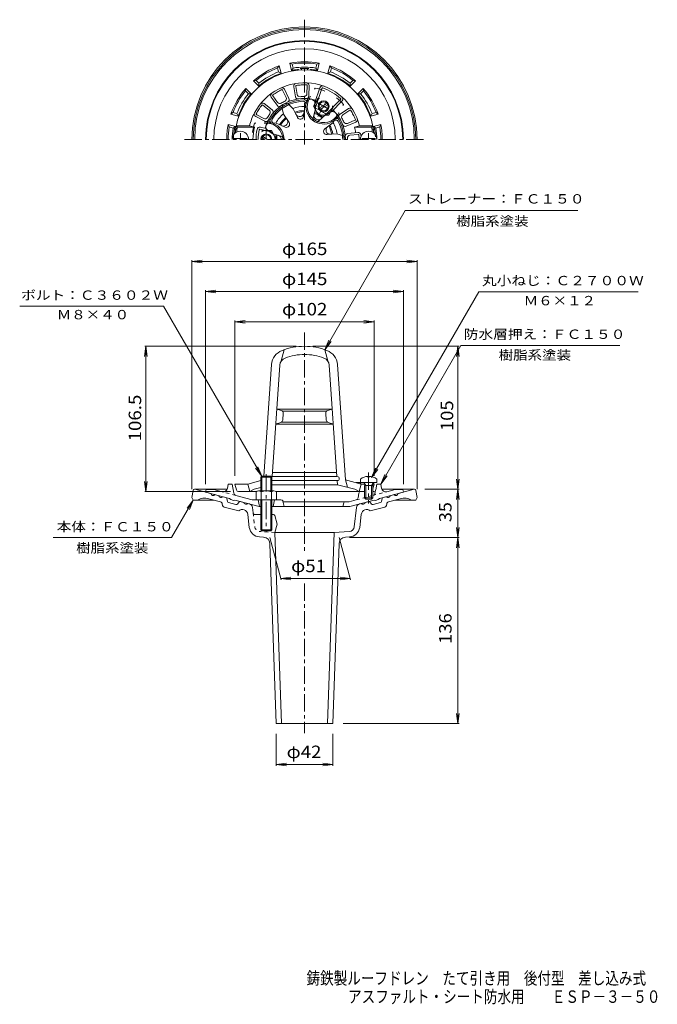
# Model space of a CAD drawing. Units: millimetres. Extents: x -244 to 224, y -347 to 375.
import ezdxf

# ---------------------------------------------------------------- set-up
doc = ezdxf.new("R2010")
doc.units = ezdxf.units.MM
doc.header["$LTSCALE"] = 3
doc.linetypes.add('JWW_CENTER1', pattern=[6.773333, 4.233333, -0.846667, 0.846667, -0.846667])
doc.linetypes.add('JWW_DASHED1', pattern=[1.693333, 0.846667, -0.846667])
for name, color, linetype in [('F-4ﾚｲﾔ', 7, 'Continuous'), ('その他', 7, 'Continuous'), ('仕上', 7, 'Continuous'), ('寸法', 7, 'Continuous'), ('躯体', 7, 'Continuous'), ('通り芯', 7, 'Continuous')]:
    doc.layers.add(name, color=color, linetype=linetype)
doc.styles.add('ＭＳ ゴシック', font='msgothic.ttc', dxfattribs={"height": 1})

msp = doc.modelspace()

# ---------------------------------------------------------------- linework, layer by layer
at = {"layer": 'その他', "color": 7, "linetype": 'Continuous', "lineweight": 9}
for p, q in [((-117.32, 198.15), (-109.88, 199.13)), ((-117.32, 199.05), (-117.32, 31.1)), ((-117.32, 198.15), (47.68, 198.15)), ((-117.32, 198.15), (-109.88, 197.17)), ((47.68, 198.15), (40.25, 199.13)), ((47.68, 198.15), (40.25, 197.17)), ((47.68, 199.05), (47.68, 31.1)), ((-107.32, 176.11), (-99.88, 177.08)), ((-107.32, 177.01), (-107.32, 34.95)), ((-107.32, 176.11), (37.68, 176.11)), ((-107.32, 176.11), (-99.88, 175.13)), ((37.68, 176.11), (30.25, 177.08)), ((37.68, 176.11), (30.25, 175.13)), ((37.68, 177.01), (37.68, 34.95)), ((-85.82, 153.91), (-78.38, 154.89)), ((-85.82, 154.81), (-85.82, 40.95)), ((-85.82, 153.91), (16.18, 153.91)), ((-85.82, 153.91), (-78.38, 152.93)), ((16.18, 153.91), (8.75, 154.89)), ((16.18, 153.91), (8.75, 152.93)), ((16.18, 154.81), (16.18, 40.95)), ((-151.05, 135.95), (-152.03, 128.52)), ((-151.95, 135.95), (-40.82, 135.95)), ((-151.05, 29.45), (-151.05, 135.95)), ((-151.05, 135.95), (-150.07, 128.52)), ((78.58, 135.95), (-28.82, 135.95)), ((77.68, 135.95), (76.7, 128.52)), ((77.68, 31.1), (77.68, 135.95)), ((77.68, 135.95), (78.66, 128.52)), ((-151.05, 29.45), (-152.03, 36.89)), ((-151.05, 29.45), (-150.07, 36.89)), ((77.68, 31.1), (76.7, 38.53)), ((77.68, 31.1), (78.66, 38.53)), ((-151.95, 29.45), (-89.17, 29.45)), ((53.33, 31.1), (78.58, 31.1)), ((77.68, 31.1), (76.7, 23.66)), ((77.68, -4.4), (77.68, 31.1)), ((77.68, 31.1), (78.66, 23.66)), ((77.68, -4.4), (76.7, 3.03)), ((77.68, -4.4), (78.66, 3.03)), ((-60.32, -4.4), (-52.02, -35.38)), ((-9.32, -4.4), (-1.02, -35.38)), ((-1.82, -4.4), (78.58, -4.4)), ((77.68, -4.4), (76.7, -11.84)), ((77.68, -140.76), (77.68, -4.4)), ((77.68, -4.4), (78.66, -11.84)), ((-52.28, -34.4), (-44.84, -33.42)), ((-52.28, -34.4), (-1.28, -34.4)), ((-52.28, -34.4), (-44.84, -35.38)), ((-1.28, -34.4), (-8.72, -33.42)), ((-1.28, -34.4), (-8.72, -35.38)), ((77.68, -140.76), (76.7, -133.33)), ((77.68, -140.76), (78.66, -133.33)), ((-6.57, -140.76), (78.58, -140.76)), ((-55.57, -148.26), (-55.57, -171.66)), ((-14.07, -148.26), (-14.07, -171.66)), ((-55.57, -170.76), (-48.13, -169.78)), ((-55.57, -170.76), (-14.07, -170.76)), ((-55.57, -170.76), (-48.13, -171.74)), ((-14.07, -170.76), (-21.5, -169.78)), ((-14.07, -170.76), (-21.5, -171.74))]:
    msp.add_line(p, q, dxfattribs=at)
at = {"layer": '仕上', "color": 6, "linetype": 'Continuous', "lineweight": 9}
for p, q in [((-41.51, 319), (-42.72, 326.28)), ((-40.27, 320.67), (-41.25, 326.58)), ((-33.05, 321.2), (-32.94, 327.19)), ((-31.57, 319.62), (-31.45, 327.1)), ((-27.21, 314.72), (-23.56, 325.43)), ((-26.85, 311.11), (-22.12, 325.01)), ((-54.86, 312.67), (-59.2, 318.63)), ((-54.5, 314.72), (-58.02, 319.56)), ((-48.28, 318.43), (-50.88, 323.83)), ((-46.25, 317.68), (-49.5, 324.42)), ((-60.65, 309.12), (-65.4, 312.78)), ((-58.5, 309.36), (-64.43, 313.93)), ((-43.19, 310.17), (-45.88, 312.81)), ((-34.65, 311.68), (-35.51, 304.47)), ((-34.65, 311.68), (-32.81, 315.61)), ((-26.77, 310.29), (-27.14, 314.04)), ((-18.91, 306.12), (-8.33, 316.95)), ((-15.06, 307.91), (-7.26, 315.9)), ((-63.94, 301.01), (-70.5, 304.39)), ((-64.54, 303.01), (-69.87, 305.76)), ((-50.12, 306.17), (-51.24, 310.36)), ((-50.12, 306.17), (-46.14, 300.09)), ((-43.19, 310.17), (-39.91, 303.69)), ((-26.77, 310.29), (-28.42, 303.22)), ((-19.26, 305.95), (-24.56, 300.99)), ((-19.26, 305.95), (-15.33, 307.79)), ((-8.74, 306.28), (-2.55, 310.28)), ((-6.72, 305.8), (-1.68, 309.05)), ((-84.83, 297.68), (-84, 296.68)), ((-75.1, 297.68), (-84.83, 297.68)), ((-71.45, 296.68), (-84, 296.68)), ((-75.1, 297.68), (-71.45, 296.68)), ((-62.89, 295.6), (-67.15, 296.57)), ((-55.69, 299.53), (-59.44, 299.82)), ((-55.69, 299.53), (-49.01, 296.68)), ((-14.12, 299.83), (-19.93, 295.47)), ((-14.12, 299.83), (-11.99, 302.93)), ((-4.22, 297.41), (2.7, 300.27)), ((-3.36, 299.39), (2.18, 301.68)), ((5.46, 297.68), (1.81, 296.68)), ((1.81, 296.68), (14.36, 296.68)), ((5.46, 297.68), (15.19, 297.68)), ((15.19, 297.68), (14.36, 296.68)), ((-60.61, 293.55), (-67.48, 295.11)), ((-58.42, 292.01), (-61.98, 294.5)), ((-58.42, 292.01), (-51.47, 289.91)), ((-11.15, 291.68), (-18.41, 291.28)), ((-11.15, 291.68), (-6.97, 290.55)), ((-3.09, 292.06), (4.25, 292.73)), ((-1.52, 290.7), (4.45, 291.24)), ((-77.07, 288.28), (-86.57, 288.28)), ((-86.57, 288.28), (-86.57, 287.68)), ((-77.07, 288.28), (-77.07, 287.68)), ((7.43, 288.28), (7.43, 287.68)), ((7.43, 288.28), (16.93, 288.28)), ((16.93, 288.28), (16.93, 287.68)), ((-49.82, 133.44), (-51.82, 125.21)), ((-19.82, 133.44), (-17.82, 125.21)), ((-64.64, 40.6), (-58.91, 122.56)), ((-58.64, 40.4), (-52.92, 122.14)), ((-11, 40.4), (-16.71, 122.14)), ((-4.82, 38.03), (-10.73, 122.56)), ((-51.81, 88.87), (-55.2, 89.9)), ((-55.18, 89.9), (-14.46, 89.9)), ((-51.01, 88.4), (-18.62, 88.4)), ((-50.75, 81.79), (-50.4, 86.82)), ((-18.89, 81.79), (-19.24, 86.82)), ((-17.83, 88.87), (-14.44, 89.9)), ((-52.18, 80.01), (-55.96, 78.9)), ((-51.45, 80.4), (-18.18, 80.4)), ((-17.45, 80.01), (-13.67, 78.9)), ((-55.95, 78.9), (-13.69, 78.9)), ((-58.35, 43.4), (-11.29, 43.4)), ((-76.32, 34.95), (-66.82, 37.5)), ((-58.85, 37.4), (-10.79, 37.4)), ((-58.82, 40.4), (-10.79, 40.4)), ((-10.58, 34.4), (-10.79, 37.4)), ((6.68, 34.95), (-4.82, 38.03)), ((-3.23, 32.51), (-4.82, 38.03)), ((6.18, 38.55), (6.18, 35.95)), ((11.7, 40.54), (11.7, 39.92)), ((12.66, 39.92), (11.7, 39.92)), ((12.66, 40.54), (12.66, 39.92)), ((18.18, 38.55), (18.18, 35.95)), ((-85.82, 34.95), (-76.32, 34.95)), ((-84.62, 30.56), (-85.82, 34.95)), ((-83.17, 29.45), (-70.04, 29.45)), ((-74.82, 29.45), (-76.32, 34.95)), ((-74.82, 29.45), (-71.82, 31.11)), ((-71.82, 31.11), (-66.82, 32.4)), ((-58.82, 34.4), (-10.58, 34.4)), ((-55.6, 29.45), (-34.82, 29.45)), ((9.18, 29.45), (-34.82, 29.45)), ((2.18, 31.11), (-10.58, 34.4)), ((5.18, 29.45), (2.18, 31.11)), ((18.18, 35.95), (2.95, 35.95)), ((6.68, 34.95), (5.18, 29.45)), ((6.68, 34.95), (5.68, 35.95)), ((9.49, 34.95), (6.68, 34.95)), ((10.05, 33.95), (9, 35.83)), ((9.18, 33.95), (9.62, 34.72)), ((9.18, 33.95), (15.18, 33.95)), ((9.18, 33.95), (9.18, 24.82)), ((10.05, 33.95), (10.05, 23.95)), ((14.31, 33.95), (15.36, 35.83)), ((14.31, 33.95), (14.31, 23.95)), ((15.18, 33.95), (14.74, 34.72)), ((16.18, 34.95), (14.87, 34.95)), ((16.18, 34.95), (15.18, 35.95)), ((15.18, 31.29), (16.18, 34.95)), ((15.18, 33.95), (15.18, 24.82)), ((10.05, 23.95), (9.18, 24.82)), ((9.18, 24.82), (15.18, 24.82)), ((10.05, 23.95), (14.31, 23.95)), ((14.31, 23.95), (15.18, 24.82))]:
    msp.add_line(p, q, dxfattribs=at)
at = {"layer": '仕上', "color": 6, "linetype": 'JWW_CENTER1', "lineweight": 9}
for p, q in [((-81.82, 292.29), (-81.82, 287.68)), ((12.18, 292.29), (12.18, 287.68)), ((12.18, 43.34), (12.18, 20.68))]:
    msp.add_line(p, q, dxfattribs=at)
at = {"layer": '仕上', "color": 6, "linetype": 'Continuous', "lineweight": 9}
for centre, radius, start, end in [((-34.82, 287.68), 51, 5.23544, 174.76456), ((-34.82, 287.68), 41.5, 13.94345, 151.99609), ((-51.31, 323.57), 2, 25.24243, 114.67441), ((-40.76, 326.73), 2, 98.77922, 193.02014), ((-40.77, 326.73), 0.5, 98.66284, 196.66641), ((-34.82, 287.68), 40, 93.33945, 98.66273), ((-33.62, 287.77), 40, 89.73949, 95.06277), ((-33.44, 327.27), 0.5, 351.73672, 89.7403), ((-33.45, 327.15), 2, 358.57576, 88.00774), ((-21.63, 324.91), 2, 70.61256, 164.85349), ((-21.63, 324.91), 0.5, 70.49619, 168.49976), ((-34.82, 287.68), 40, 48.58307, 70.49591), ((-57.66, 319.91), 2, 125.44589, 219.68681), ((-57.66, 319.9), 0.5, 125.32951, 223.33308), ((-34.82, 287.68), 40, 120.00612, 125.32941), ((-33.79, 288.3), 40, 116.40616, 121.72945), ((-51.35, 323.67), 0.5, 18.4034, 116.40697), ((-50.08, 317.56), 2, 299.10916, 25.68629), ((-39.54, 319.33), 2, 189.38228, 278.48683), ((-38.3, 321), 2, 189.38228, 275.95941), ((-34.82, 287.68), 31.5, 93.1069, 95.95947), ((-33.62, 287.77), 31.5, 92.44275, 95.29532), ((-35.05, 321.24), 2, 272.44249, 359.01962), ((-33.57, 319.65), 2, 267.76982, 359.01996), ((-8.69, 317.3), 2, 315.68094, 48.58325), ((-34.17, 288.69), 40, 143.07283, 148.39612), ((-65.66, 312.35), 2, 51.9091, 141.34108), ((-65.75, 312.43), 0.5, 45.07007, 143.07364), ((-34.82, 287.68), 30, 74.08115, 137.7767), ((-53.24, 313.84), 2, 216.04895, 305.1535), ((-52.88, 315.89), 2, 216.04895, 302.62608), ((-34.82, 287.68), 31.5, 119.77357, 122.62614), ((-48.32, 311.06), 3, 35.56062, 193.46123), ((-33.79, 288.3), 31.5, 119.10942, 121.96199), ((-48.06, 316.81), 2, 294.43649, 25.68663), ((-34.82, 287.68), 24.24, 89.59406, 110.40605), ((-30.13, 314.27), 3, 355.56062, 153.46123), ((-34.82, 287.68), 24.24, 49.59373, 70.40581), ((-8.69, 317.3), 0.5, 315.68094, 48.58325), ((-1.36, 308.67), 2, 32.21632, 126.45724), ((-34.82, 287.68), 41.5, 151.99609, 166.05655), ((-69.69, 306.23), 2, 152.11256, 246.35349), ((-69.69, 306.23), 0.5, 151.99619, 249.99976), ((-34.82, 287.68), 40, 146.67279, 151.99608), ((-63.62, 304.79), 2, 242.71562, 329.29276), ((-34.82, 287.68), 30, 137.7767, 157.44492), ((-34.82, 287.68), 31.5, 146.44025, 149.29282), ((-34.17, 288.69), 31.5, 145.77609, 148.62866), ((-61.87, 307.53), 2, 325.77583, 52.35297), ((-59.72, 307.77), 2, 321.10316, 52.3533), ((-34.82, 287.68), 24.24, 129.59422, 150.40596), ((-34.82, 287.68), 21.15, 130.46671, 149.53346), ((-34.82, 287.68), 21.15, 90.46648, 109.53362), ((-34.82, 287.68), 20.38, 90.74443, 109.25571), ((-38.32, 307.52), 3.15, 206.84773, 353.15253), ((-37.83, 304.75), 2.33, 206.84775, 353.15242), ((-24.75, 305.13), 3.15, 166.84723, 313.1524), ((-34.82, 287.68), 20.38, 50.74408, 69.25545), ((-34.82, 287.68), 21.15, 50.46611, 69.53334), ((-14.14, 305.03), 3, 315.56062, 113.46123), ((-34.82, 287.68), 30, 0, 45.68077), ((-7.66, 304.6), 2, 122.81938, 211.92393), ((-5.63, 304.12), 2, 122.81938, 209.39651), ((-1.36, 308.67), 0.5, 32.09995, 130.10352), ((-34.82, 287.68), 40, 26.77655, 32.09984), ((-34.26, 286.61), 40, 23.17659, 28.49988), ((-34.82, 287.68), 50, 169.63023, 173.85565), ((-36.32, 287.68), 36.27, 165.63258, 180), ((-67.59, 294.62), 2, 77.18056, 168.0361), ((-63.03, 302.79), 2, 242.71562, 331.82018), ((-34.82, 287.68), 30, 157.44492, 164.23296), ((-60.19, 296.91), 3, 75.56062, 233.46123), ((-34.82, 287.68), 20.38, 130.74463, 149.25557), ((-50.25, 300.63), 3.15, 246.84773, 33.15253), ((-48.09, 298.82), 2.33, 246.84775, 33.15242), ((-26.15, 302.69), 2.33, 166.85048, 313.15239), ((-15.89, 294.57), 3.15, 126.84755, 273.15254), ((-34.82, 287.68), 20.38, 10.74391, 29.25508), ((-34.82, 287.68), 21.15, 10.46599, 29.53299), ((-34.82, 287.68), 24.24, 9.59354, 30.40552), ((-34.82, 287.68), 31.5, 26.54401, 29.39658), ((-4.99, 299.25), 2, 201.20692, 292.45706), ((-34.26, 286.61), 31.5, 25.87985, 28.73242), ((-4.12, 301.23), 2, 205.87959, 292.45673), ((-33.32, 287.68), 36.27, 7.76474, 14.36742), ((2.05, 302.16), 0.5, 285.17383, 23.1774), ((1.95, 302.12), 2, 292.01286, 21.44484), ((-34.82, 287.68), 50, 6.14435, 10.36977), ((-81.82, 287.68), 6, 0, 180), ((-34.82, 287.68), 35.5, 168.03593, 180), ((-34.82, 287.68), 34, 168.03592, 180), ((-67.59, 294.62), 0.5, 77.18056, 168.0361), ((-34.82, 287.68), 21.15, 170.46655, 180), ((-34.82, 287.68), 20.38, 170.74452, 180), ((-54.97, 287.68), 3.15, 0, 73.15253), ((-52.15, 287.68), 2.33, 0, 73.15239), ((-18.53, 293.61), 2.33, 121.96426, 278.03435), ((-7.82, 287.68), 3, 0.00378, 73.46123), ((-2.91, 290.07), 2, 95.18117, 184.28572), ((-1.33, 288.71), 2, 95.18117, 181.7583), ((4.56, 290.75), 2, 4.57811, 98.81903), ((4.56, 290.75), 0.5, 4.46173, 102.4653), ((-34.82, 287.68), 40, 0.00014, 4.46162), ((12.18, 287.68), 6, 0, 180), ((-34.82, 287.68), 41.5, 3.11127, 4.46153), ((-34.82, 287.68), 31.5, 0.00018, 1.75836), ((-46.94, 121.72), 12, 110.88284, 175.99994), ((-34.82, 89.95), 46, 90, 110.88283), ((-34.82, 89.95), 46, 69.11717, 90), ((-22.7, 121.72), 12, 4.00006, 69.11716), ((-46.94, 121.72), 6, 110.88284, 175.99994), ((-34.82, 89.95), 40, 90, 110.88284), ((-34.82, 89.95), 40, 69.11716, 90), ((-22.7, 121.72), 6, 4.00006, 69.11716), ((-52.39, 86.96), 2, 356.0009, 73.00398), ((-17.24, 86.96), 2, 106.99602, 183.9991), ((-52.75, 81.93), 2, 286.33698, 355.99976), ((-16.89, 81.93), 2, 184.00024, 253.66302), ((-10.79, 38.9), 1.5, 270, 90), ((12.18, 30.55), 10, 92.74541, 126.86987), ((12.18, 30.55), 10, 53.13013, 87.25409), ((-83.17, 30.95), 1.5, 195.25516, 270), ((8.78, 35.7), 0.25, 29.32918, 90), ((15.58, 35.7), 0.25, 90, 150.67082)]:
    msp.add_arc(centre, radius, start, end, dxfattribs=at)
at = {"layer": '寸法', "color": 7, "linetype": 'Continuous', "lineweight": 9}
for p, q in [((-19.82, 133.44), (39.07, 235.44)), ((39.07, 235.44), (165.51, 235.44)), ((14.25, 39.75), (92.91, 175.99)), ((92.91, 175.99), (209.79, 175.99)), ((-138.23, 165.45), (-243.56, 165.45)), ((-66.14, 40.6), (-138.23, 165.45)), ((-19.82, 133.44), (-16.95, 140.37)), ((-19.82, 133.44), (-15.25, 139.39)), ((21.18, 34.95), (79.86, 136.59)), ((79.86, 136.59), (196.22, 136.59)), ((-66.14, 40.6), (-70.71, 46.55)), ((-66.14, 40.6), (-69.01, 47.53)), ((14.25, 39.75), (17.12, 46.68)), ((14.25, 39.75), (18.82, 45.7)), ((21.18, 34.95), (24.05, 41.88)), ((21.18, 34.95), (25.75, 40.9)), ((-116.32, 23.1), (-132.2, -4.4)), ((-116.32, 23.1), (-120.88, 17.15)), ((-116.32, 23.1), (-119.19, 16.17)), ((-132.2, -4.4), (-219.07, -4.4))]:
    msp.add_line(p, q, dxfattribs=at)
at = {"layer": '躯体', "color": 2, "linetype": 'Continuous', "lineweight": 9}
for p, q in [((-54.56, 340.09), (-53.4, 341.57)), ((-53.77, 337.17), (-54.56, 340.09)), ((-51.97, 336.24), (-53.4, 341.57)), ((-44.24, 338.31), (-45.67, 343.64)), ((-43.93, 342.93), (-45.67, 343.64)), ((-43.15, 340.02), (-44.24, 338.31)), ((-43.15, 340.02), (-43.93, 342.93)), ((-26.49, 340.02), (-25.71, 342.93)), ((-25.39, 338.31), (-26.49, 340.02)), ((-25.71, 342.93), (-23.97, 343.64)), ((-25.39, 338.31), (-23.97, 343.64)), ((-17.67, 336.24), (-16.24, 341.57)), ((-15.08, 340.09), (-16.24, 341.57)), ((-15.86, 337.17), (-15.08, 340.09)), ((-51.97, 336.24), (-53.77, 337.17)), ((-15.86, 337.17), (-17.67, 336.24)), ((-78.11, 323.2), (-77.85, 325.06)), ((-73.95, 321.16), (-77.85, 325.06)), ((-70.34, 330.97), (-72.2, 330.71)), ((-68.3, 326.81), (-72.2, 330.71)), ((-68.2, 328.84), (-70.34, 330.97)), ((-68.2, 328.84), (-68.3, 326.81)), ((-27.53, 324.59), (-26.95, 325.31)), ((-27.38, 324.56), (-26.95, 325.31)), ((-1.43, 328.84), (0.7, 330.97)), ((-1.34, 326.81), (-1.43, 328.84)), ((-1.34, 326.81), (2.56, 330.71)), ((0.7, 330.97), (2.56, 330.71)), ((4.32, 321.16), (8.22, 325.06)), ((8.48, 323.2), (8.22, 325.06)), ((-75.98, 321.06), (-78.11, 323.2)), ((-73.95, 321.16), (-75.98, 321.06)), ((-31.82, 318.87), (-31.46, 319.5)), ((-31.21, 317.93), (-30.38, 319.37)), ((6.34, 321.06), (4.32, 321.16)), ((6.34, 321.06), (8.48, 323.2)), ((-6.62, 312.52), (-6.16, 313.31)), ((-6.5, 312.45), (-6.16, 313.31)), ((-87.23, 307.41), (-88.71, 306.26)), ((-83.38, 304.83), (-88.71, 306.26)), ((-84.31, 306.63), (-87.23, 307.41)), ((-84.31, 306.63), (-83.38, 304.83)), ((-10.43, 305.93), (-9.59, 307.37)), ((-9.56, 305.43), (-8.94, 306.5)), ((13.74, 304.83), (14.68, 306.63)), ((13.74, 304.83), (19.07, 306.26)), ((14.68, 306.63), (17.59, 307.41)), ((17.59, 307.41), (19.07, 306.26)), ((-85.45, 297.1), (-90.78, 298.53)), ((-90.07, 296.79), (-90.78, 298.53)), ((-87.16, 296.01), (-90.07, 296.79)), ((-87.16, 296.01), (-85.45, 297.1)), ((-70.43, 299.82), (-71.35, 299.68)), ((-70.48, 299.68), (-71.35, 299.68)), ((-62.82, 299.68), (-64.48, 299.68)), ((-62.82, 300.68), (-64.06, 300.68)), ((15.81, 297.1), (21.14, 298.53)), ((17.52, 296.01), (15.81, 297.1)), ((17.52, 296.01), (20.43, 296.79)), ((20.43, 296.79), (21.14, 298.53)), ((-107.32, 28.95), (-106.82, 30.95)), ((-89.82, 24.26), (-107.32, 28.95)), ((-101.26, 30.95), (-106.82, 30.95)), ((-95.05, 29.29), (-101.26, 30.95)), ((-91.31, 31.73), (-90.82, 34.95)), ((-87.82, 34.95), (-90.82, 34.95)), ((-86.55, 28.19), (-87.82, 34.95)), ((15.91, 29.45), (15.25, 29.45)), ((17.38, 30.68), (18.18, 34.95)), ((18.18, 34.95), (21.18, 34.95)), ((20.18, 24.26), (37.68, 28.95)), ((21.67, 31.73), (21.18, 34.95)), ((25.42, 29.29), (31.62, 30.95)), ((31.62, 30.95), (37.18, 30.95)), ((37.68, 28.95), (37.18, 30.95)), ((-88.82, 23.48), (-89.82, 24.26)), ((-86.82, 22.94), (-88.82, 23.48)), ((-86.82, 22.94), (-85.82, 23.19)), ((-68.13, 18.45), (-85.82, 23.19)), ((-85.1, 26.62), (-73.27, 23.45)), ((-52.05, 23.45), (-73.27, 23.45)), ((-68.82, 23.45), (-67.82, 18.45)), ((-56.82, 23.45), (-57.82, 18.45)), ((-50.58, 22.25), (-49.82, 18.45)), ((-1.97, 21.95), (-50.52, 21.95)), ((2.94, 23.27), (-1.97, 21.95)), ((-1.51, 18.45), (16.18, 23.19)), ((4.97, 28.21), (4.4, 24.86)), ((17.18, 22.94), (16.18, 23.19)), ((17.18, 22.94), (19.18, 23.48)), ((19.18, 23.48), (20.18, 24.26)), ((-66.82, 18.45), (-68.13, 18.45)), ((-58.82, 18.45), (-1.51, 18.45)), ((-6.03, 21.23), (-6.82, 18.45))]:
    msp.add_line(p, q, dxfattribs=at)
at = {"layer": '躯体', "color": 4, "linetype": 'Continuous', "lineweight": 9}
for p, q in [((-28.32, 311.93), (-24.78, 318.06)), ((-28.32, 311.93), (-24.57, 305.43)), ((-23.91, 310.72), (-18.22, 314)), ((-23.41, 309.85), (-17.72, 313.14)), ((-13.53, 311.57), (-17.07, 305.43)), ((-24.57, 305.43), (-17.07, 305.43)), ((-66.15, 294.17), (-59.06, 294.17)), ((-63.82, 287.68), (-65.91, 288.89)), ((-61.82, 287.68), (-65.41, 289.75)), ((-55.32, 287.68), (-59.06, 294.17)), ((-55.32, 287.68), (-55.32, 287.68)), ((-66.82, 39.92), (-66.14, 40.6)), ((-58.82, 39.92), (-66.82, 39.92)), ((-66.82, 29.95), (-66.82, 39.92)), ((-66.14, 40.6), (-59.5, 40.6)), ((-66.14, 29.95), (-66.14, 40.6)), ((-59.5, 40.6), (-58.82, 39.92)), ((-59.5, 29.95), (-59.5, 40.6)), ((-58.82, 29.95), (-58.82, 39.92)), ((-70.32, 29.23), (-70.32, 23.45)), ((-68.44, 29.95), (-57.2, 29.95)), ((-66.57, 29.23), (-66.57, 23.45)), ((-59.07, 29.23), (-59.07, 23.45)), ((-55.32, 29.23), (-55.32, 23.45)), ((-70.32, 23.45), (-55.32, 23.45)), ((-66.82, 23.45), (-66.82, 1.27)), ((-66.14, 23.45), (-66.14, 0.6)), ((-59.5, 23.45), (-59.5, 0.6)), ((-58.82, 23.45), (-58.82, 1.27)), ((-58.82, 1.27), (-66.82, 1.27)), ((-66.82, 1.27), (-66.14, 0.6)), ((-66.14, 0.6), (-59.5, 0.6)), ((-59.5, 0.6), (-58.82, 1.27))]:
    msp.add_line(p, q, dxfattribs=at)
at = {"layer": '躯体', "color": 4, "linetype": 'JWW_CENTER1', "lineweight": 9}
for p, q in [((-29.04, 316.67), (-12.6, 307.18)), ((-18.82, 315.39), (-26.07, 302.83)), ((-62.82, 287.68), (-62.82, 295.87)), ((-62.82, 42.1), (-62.82, -0.04))]:
    msp.add_line(p, q, dxfattribs=at)
at = {"layer": '躯体', "color": 2, "linetype": 'JWW_DASHED1', "lineweight": 9}
for p, q in [((-85.1, 26.62), (-95.05, 29.29)), ((15.02, 26.51), (25.42, 29.29)), ((16.85, 27.88), (17.38, 30.68)), ((2.94, 23.27), (13.76, 26.17))]:
    msp.add_line(p, q, dxfattribs=at)
at = {"layer": '躯体', "color": 4, "linetype": 'Continuous', "lineweight": 9}
for radius in [4, 3.32]:
    msp.add_circle((-20.82, 311.93), radius, dxfattribs=at)
at = {"layer": '躯体', "color": 2, "linetype": 'Continuous', "lineweight": 9}
for centre, radius, start, end in [((-34.82, 287.68), 72.5, 0, 180), ((-34.82, 287.68), 72, 0, 180), ((-34.82, 287.68), 66.44, 0, 180), ((-34.82, 287.68), 57, 109.02406, 130.97594), ((-34.82, 287.68), 56, 110.63637, 129.36365), ((-34.82, 287.68), 57, 79.02406, 100.97594), ((-34.82, 287.68), 56, 80.63637, 99.36365), ((-34.82, 287.68), 53, 80.95651, 99.04347), ((-34.82, 287.68), 51.97, 86.62567, 93.37433), ((-37.82, 338.56), 1, 0, 93.37471), ((-31.82, 338.56), 1, 86.62529, 180), ((-34.82, 287.68), 57, 49.02406, 70.97594), ((-34.82, 287.68), 56, 50.63637, 69.36365), ((-34.82, 287.68), 51.5, 109.45464, 130.54533), ((-34.82, 287.68), 53, 110.95651, 129.04347), ((-34.82, 287.68), 51.5, 95.68213, 100.54533), ((-39.82, 337.93), 1, 35.18935, 95.68202), ((-29.82, 337.93), 1, 84.31798, 144.81065), ((-34.82, 287.68), 51.5, 79.45464, 84.31787), ((-34.82, 287.68), 51.5, 49.45464, 70.54533), ((-34.82, 287.68), 53, 50.95651, 69.04347), ((-34.82, 287.68), 57, 139.02406, 160.97594), ((-34.82, 287.68), 38.45, 67.38428, 78.18524), ((-34.82, 287.68), 57, 19.02406, 40.97594), ((-34.82, 287.68), 56, 140.63637, 159.36365), ((-34.82, 287.68), 53, 140.95651, 159.04347), ((-34.82, 287.68), 51.5, 139.45464, 160.54533), ((-20.82, 311.93), 12, 149.99997, 329.99992), ((-34.82, 287.68), 38.45, 41.81474, 52.5282), ((-34.82, 287.68), 51.5, 19.45464, 40.54533), ((-34.82, 287.68), 53, 20.95651, 39.04347), ((-34.82, 287.68), 56, 20.63637, 39.36365), ((-34.82, 287.68), 29, 88.95502, 151.04498), ((-34.82, 287.68), 28, 91.98199, 148.01797), ((-35.72, 313.66), 2, 353.3544, 91.98187), ((-34.31, 315.67), 1, 344.47816, 88.95473), ((-20.82, 311.93), 13, 173.35506, 306.64494), ((-20.82, 311.93), 13, 153.74263, 164.47745), ((-20.82, 311.93), 13, 315.52255, 329.99986), ((-34.82, 287.68), 57, 169.02405, 179.99998), ((-34.82, 287.68), 56, 170.63634, 179.99998), ((-84.51, 296.68), 1, 169.7332, 270), ((-34.82, 287.68), 51.5, 169.45467, 169.73407), ((-34.82, 287.68), 38.45, 161.81474, 172.41628), ((-62.82, 287.68), 13, 75.52257, 90), ((-62.82, 287.68), 12, 0, 89.99992), ((-59.32, 301.23), 1, 151.04433, 255.52223), ((-56.87, 301.45), 2, 148.0177, 246.64532), ((-62.82, 287.68), 13, 0, 66.64494), ((-11.87, 299.89), 2, 28.0177, 126.64532), ((-10.83, 302.12), 1, 31.04436, 135.52332), ((-34.82, 287.68), 28, 0, 28.01794), ((-34.82, 287.68), 29, 0, 31.04492), ((14.87, 296.68), 1, 309.77359, 10.2668), ((-34.82, 287.68), 51.5, 10.26593, 10.54533), ((-34.82, 287.68), 56, 0, 9.36365), ((-34.82, 287.68), 57, 0, 10.97594), ((-34.82, 287.68), 53, 170.95651, 179.99998), ((-34.82, 287.68), 51.97, 170.96971, 180), ((-85.16, 295.68), 1, 170.97121, 270), ((15.52, 295.68), 1, 280.23172, 9.02879), ((-34.82, 287.68), 51.97, 1.96391, 9.03029), ((-34.82, 287.68), 53, 0, 9.04347), ((-94.28, 32.19), 3, 254.99973, 351.29286), ((6.45, 27.95), 1.5, 90, 170.30333), ((15.91, 30.95), 1.5, 270, 349.38435), ((24.64, 32.19), 3, 188.70714, 285.00027), ((-84.59, 28.56), 2, 190.61488, 254.99998), ((-52.05, 21.95), 1.5, 11.31021, 90), ((-5.06, 20.95), 1, 90, 164.05402), ((2.43, 25.2), 2, 285.00002, 350.3044)]:
    msp.add_arc(centre, radius, start, end, dxfattribs=at)
at = {"layer": '躯体', "color": 4, "linetype": 'Continuous', "lineweight": 9}
for centre, radius, start, end in [((-20.81, 311.92), 6.5, 117.08211, 2.89508), ((-62.82, 287.68), 4, 0, 180), ((-62.82, 287.68), 6.5, 359.95093, 122.89537), ((-62.82, 287.68), 3.32, 0, 180), ((-68.44, 27.15), 2.8, 47.92557, 132.07463), ((-62.82, 19.86), 10.09, 68.19786, 111.80214), ((-57.2, 27.15), 2.8, 47.92572, 132.07428)]:
    msp.add_arc(centre, radius, start, end, dxfattribs=at)
at = {"layer": '躯体', "color": 2, "linetype": 'JWW_DASHED1', "lineweight": 9}
msp.add_arc((15.38, 28.16), 1.5, 285.00009, 349.38461, dxfattribs=at)
at = {"layer": '通り芯', "color": 3, "linetype": 'JWW_CENTER1', "lineweight": 9}
for p, q in [((-34.82, 375.47), (-34.82, 283.93)), ((-122.77, 287.68), (53.3, 287.68)), ((-34.82, 146.05), (-34.82, -14.18)), ((-34.82, -37.98), (-34.82, -147.85))]:
    msp.add_line(p, q, dxfattribs=at)
at = {"layer": '通り芯', "color": 3, "linetype": 'Continuous', "lineweight": 9}
for p, q in [((-116.46, 30.26), (-117.32, 25.1)), ((-115.47, 31.1), (-91.48, 31.1)), ((-115.32, 31.1), (-103.46, 27.92)), ((45.83, 31.1), (21.84, 31.1)), ((45.68, 31.1), (33.83, 27.92)), ((46.82, 30.26), (47.68, 25.1)), ((-117.32, 25.1), (-116.32, 23.1)), ((-116.32, 23.1), (-100.92, 23.1)), ((-96.49, 21.91), (-104.99, 24.19)), ((-100.57, 27.14), (-97.67, 26.37)), ((-92.47, 24.97), (-94.77, 25.59)), ((-91.32, 22.13), (-91.75, 24.21)), ((-82.62, 21.76), (-84.03, 20.18)), ((-81.62, 22.07), (-79.32, 21.45)), ((11.98, 22.07), (9.68, 21.45)), ((12.98, 21.76), (14.39, 20.18)), ((21.69, 22.13), (22.11, 24.21)), ((22.83, 24.97), (25.13, 25.59)), ((26.85, 21.91), (35.35, 24.19)), ((30.93, 27.14), (28.03, 26.37)), ((46.68, 23.1), (31.28, 23.1)), ((47.68, 25.1), (46.68, 23.1)), ((-95.05, 20.38), (-94.81, 19.21)), ((-83.06, 15.21), (-93.73, 18.07)), ((-85.04, 19.88), (-90.6, 21.37)), ((-75.25, 20.36), (-76.42, 20.67)), ((-72.56, 13.91), (-73.04, 17.83)), ((1.66, 3.62), (3.41, 17.83)), ((5.61, 20.36), (6.78, 20.67)), ((13.42, 15.21), (24.09, 18.07)), ((15.4, 19.88), (20.96, 21.37)), ((25.41, 20.38), (25.17, 19.21)), ((-75.27, 3.13), (-76.44, 12.69)), ((-66.82, 12.6), (-71.07, 12.6)), ((-57.58, 12.6), (-58.82, 12.6)), ((-56.61, 11.87), (-54.82, 5.53)), ((5.63, 3.13), (6.81, 12.69)), ((-54.82, 5.53), (-56.47, -0.66)), ((-13.17, -0.66), (-2.03, 0.12)), ((-67.89, -3.87), (-64.81, -4.09)), ((-56.47, -0.66), (-51.57, -140.76)), ((-13.32, -0.66), (-56.47, -0.66)), ((-13.17, -0.66), (-18.07, -140.76)), ((-1.75, -3.87), (-4.83, -4.09)), ((-60.16, -8.9), (-55.57, -140.76)), ((-9.48, -8.9), (-14.07, -140.76)), ((-14.07, -140.76), (-55.57, -140.76))]:
    msp.add_line(p, q, dxfattribs=at)
at = {"layer": '通り芯', "color": 3, "linetype": 'JWW_DASHED1', "lineweight": 9}
for p, q in [((-72.56, 13.91), (-71.3, 3.62)), ((-56.47, -0.66), (-67.61, 0.12))]:
    msp.add_line(p, q, dxfattribs=at)
at = {"layer": '通り芯', "color": 3, "linetype": 'Continuous', "lineweight": 9}
for centre, radius, start, end in [((-34.82, 287.68), 82.5, 0, 180), ((-34.82, 287.68), 81.5, 0, 180), ((-34.82, 287.68), 80.5, 0, 180), ((-115.47, 30.1), 1, 90, 170.53792), ((45.83, 30.1), 1, 9.46233, 90), ((-107.83, 13.56), 11, 74.99985, 119.9111), ((-101.85, 28.14), 1.63, 187.62059, 322.3797), ((-96.06, 26.58), 1.63, 187.62059, 322.3797), ((-97.01, 19.98), 2, 11.56517, 75.0005), ((-92.73, 24.01), 1, 11.56538, 75.0005), ((-90.34, 22.33), 1, 191.56642, 255.0005), ((-81.87, 21.1), 1, 75.00078, 138.43498), ((12.24, 21.1), 1, 41.56502, 104.99922), ((20.71, 22.33), 1, 284.9995, 348.43358), ((23.09, 24.01), 1, 104.9995, 168.43462), ((26.42, 26.58), 1.63, 217.6203, 352.37941), ((27.37, 19.98), 2, 104.9995, 168.43483), ((32.21, 28.14), 1.63, 217.6203, 352.37941), ((38.2, 13.56), 11, 60.0889, 105.00015), ((-93.34, 19.51), 1.5, 191.56601, 254.99991), ((-84.78, 20.84), 1, 255.0005, 318.43578), ((-80.41, 12.21), 4, 7.0002, 131.39516), ((-77.7, 21.67), 1.63, 187.61911, 322.38022), ((-76.02, 17.46), 3, 7.00002, 74.99934), ((6.38, 17.46), 3, 105.00066, 172.99998), ((8.07, 21.67), 1.63, 217.61978, 352.38089), ((10.78, 12.21), 4, 48.60484, 172.9998), ((15.14, 20.84), 1, 221.56422, 284.9995), ((23.7, 19.51), 1.5, 285.00009, 348.43399), ((-71.07, 14.1), 1.5, 186.99907, 270), ((-57.58, 11.6), 1, 15.79292, 90), ((-67.33, 4.11), 8, 187.00021, 266.00056), ((-2.31, 4.11), 4, 273.99944, 352.99979), ((-2.31, 4.11), 8, 273.99944, 352.99979), ((-65.16, -9.08), 5, 1.99496, 85.99998), ((-4.48, -9.08), 5, 94.00002, 178.00504)]:
    msp.add_arc(centre, radius, start, end, dxfattribs=at)
at = {"layer": '通り芯', "color": 3, "linetype": 'JWW_DASHED1', "lineweight": 9}
msp.add_arc((-67.33, 4.11), 4, 187.00021, 266.00056, dxfattribs=at)

# ---------------------------------------------------------------- texts
at = {"layer": 'F-4ﾚｲﾔ', "color": 6, "linetype": 'Continuous', "lineweight": 9, "style": 'ＭＳ ゴシック'}
for s, width, p in [('鋳鉄製ルーフドレン\u3000たて引き用\u3000後付型\u3000差し込み式', 0.798, (-33.32, -332.07)), ('アスファルト・シート防水用\u3000\u3000ＥＳＰ－３－５０', 0.797826, (-2.87, -345.57))]:
    msp.add_text(s, height=9.144, dxfattribs=dict(at, width=width)).set_placement(p)
at = {"layer": 'その他', "color": 2, "linetype": 'Continuous', "lineweight": 211, "style": 'ＭＳ ゴシック', "width": 1.1}
for s, p in [('φ165', (-51.32, 202.84)), ('φ145', (-51.32, 180.8)), ('φ102', (-51.32, 158.6))]:
    msp.add_text(s, height=9.144, dxfattribs=at).set_placement(p)
at = {"layer": 'その他', "color": 2, "linetype": 'Continuous', "lineweight": 211, "style": 'ＭＳ ゴシック'}
for s, width, p in [('106.5', 1.1, (-154.54, 66.2)), ('105', 1.083333, (74.19, 73.78))]:
    msp.add_text(s, height=9.144, rotation=90, dxfattribs=dict(at, width=width)).set_placement(p)
at = {"layer": 'その他', "color": 2, "linetype": 'Continuous', "lineweight": 9, "style": 'ＭＳ ゴシック'}
for s, width, p in [('35', 1.0625, (72.99, 6.97)), ('136', 1.083333, (72.99, -82.33))]:
    msp.add_text(s, height=9.144, rotation=90, dxfattribs=dict(at, width=width)).set_placement(p)
at = {"layer": 'その他', "color": 2, "linetype": 'Continuous', "lineweight": 9, "style": 'ＭＳ ゴシック', "width": 1.09375}
for s, p in [('φ51', (-44.62, -29.71)), ('φ42', (-47.94, -166.07))]:
    msp.add_text(s, height=9.144, dxfattribs=at).set_placement(p)
at = {"layer": '寸法', "color": 7, "linetype": 'Continuous', "lineweight": 9, "style": 'ＭＳ ゴシック'}
for s, width, p in [('ストレーナー：ＦＣ１５０', 1.152778, (41.01, 240.64)), ('樹脂系塗装', 1.133333, (76.4, 224.3)), ('丸小ねじ：Ｃ２７００Ｗ', 1.151515, (95.29, 180.71)), ('ボルト：Ｃ３６０２Ｗ', 1.15, (-242.51, 170.05)), ('Ｍ６×１２', 1.133333, (125.85, 166.01)), ('Ｍ８×４０', 1.133333, (-216.4, 155.75)), ('防水層押え：ＦＣ１５０', 1.151515, (81.89, 141.38)), ('樹脂系塗装', 1.133333, (107.48, 126.13)), ('本体：ＦＣ１５０', 1.145833, (-216.47, 0.2)), ('樹脂系塗装', 1.133333, (-202.22, -15.35))]:
    msp.add_text(s, height=6.858, dxfattribs=dict(at, width=width)).set_placement(p)

doc.saveas('drawing.dxf')
